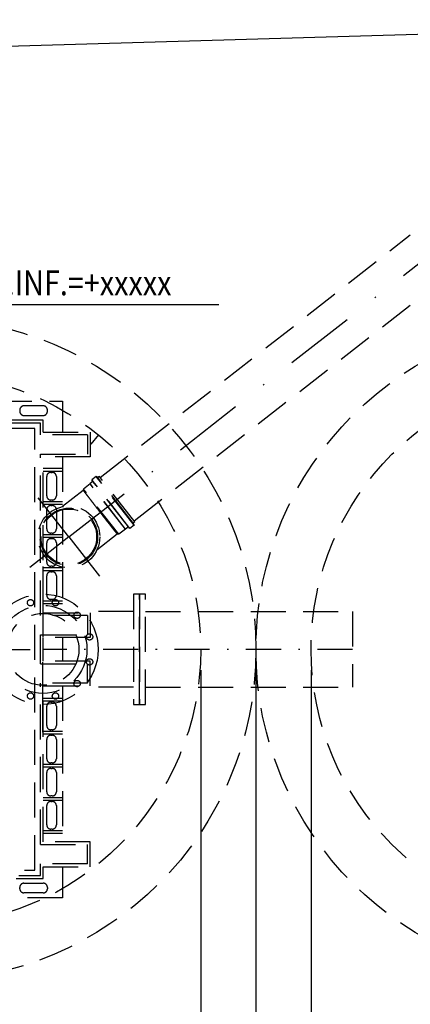
# Model space of a CAD drawing. Units: inches. Extents: x 0 to 1782, y 0 to 594.
# Drawn here: x 212 to 240, y 469 to 541 of the extents above; entities that cross this region are included whole.
import ezdxf

# ---------------------------------------------------------------- set-up
doc = ezdxf.new("R2010")
doc.units = ezdxf.units.IN
doc.header["$LTSCALE"] = 0.4
doc.header["$PDMODE"] = 34
doc.linetypes.add('DASHDOT', pattern=[25.4, 12.7, -6.35, 0, -6.35])
doc.linetypes.add('HIDDEN', pattern=[9.525, 6.35, -3.175])
for name, color, linetype in [('CISM_01_LINHA_FINA', 7, 'Continuous'), ('CISM_04_LINHA_PROJEÇÃO', 32, 'HIDDEN'), ('CISM_05_LINHA_EIXO', 32, 'DASHDOT'), ('CISM_07_LINHA_DE_CHAMADA', 2, 'Continuous'), ('CISM_14_COTAS_DIMENSÃO', 230, 'Continuous'), ('CISM_19_TEXTO_FINO', 7, 'Continuous'), ('CISM_26_HACHURA H01', 253, 'Continuous'), ('CISM_36_BOLSAS e FLANGES', 7, 'Continuous')]:
    doc.layers.add(name, color=color, linetype=linetype)
doc.styles.add('ROMANS', font='romans.shx', dxfattribs={"width": 0.85})
doc.styles.add('ROMANS_COTA', font='romans.shx', dxfattribs={"width": 0.85})
doc.dimstyles.new('CISM 1-40', dxfattribs={"dimscale": 40, "dimtxt": 1.8, "dimasz": 0.75, "dimexe": 1.5, "dimexo": 1.5, "dimgap": 0.5, "dimtad": 1, "dimdec": 0, "dimlfac": 0.1, "dimzin": 2, "dimdsep": 46, "dimtxsty": 'ROMANS_COTA', "dimblk1": 'DOT', "dimblk2": 'DOT', "dimsah": 1, "dimcen": 0, "dimclrd": 256, "dimclre": 256, "dimclrt": 7, "dimadec": 0, "dimazin": 0, "dimtfac": 1, "dimtdec": 0, "dimtix": 1, "dimtmove": 0, "dimatfit": 3, "dimldrblk": 'DOT', "dimfxl": 1, "dimtolj": 1, "dimtzin": 0, "dimarcsym": 0})
doc.dimstyles.new('CISM 1-50', dxfattribs={"dimscale": 50, "dimtxt": 1.8, "dimasz": 0.75, "dimexe": 1.5, "dimexo": 1.5, "dimgap": 0.5, "dimtad": 1, "dimdec": 0, "dimlfac": 0.1, "dimzin": 2, "dimdsep": 46, "dimtxsty": 'ROMANS_COTA', "dimblk1": 'DOT', "dimblk2": 'DOT', "dimsah": 1, "dimcen": 0, "dimclrd": 256, "dimclre": 256, "dimclrt": 7, "dimadec": 0, "dimazin": 0, "dimtfac": 1, "dimtdec": 0, "dimtix": 1, "dimtmove": 0, "dimatfit": 3, "dimldrblk": 'DOT', "dimfxl": 1, "dimtolj": 1, "dimtzin": 0, "dimarcsym": 0})

# ---------------------------------------------------------------- blocks, each defined once
blk = doc.blocks.new('_DOT')
at = {"color": 0, "linetype": 'ByBlock'}
blk.add_line((-0.5, 0), (-1, 0), dxfattribs=at)
at = {"color": 0, "linetype": 'ByBlock', "const_width": 0.5}
blk.add_lwpolyline([(-0.25, 0, 1), (0.25, 0, 1)], format="xyb", close=True, dxfattribs=at)
blk = doc.blocks.new('*D240')
at = {"layer": 'CISM_14_COTAS_DIMENSÃO', "lineweight": -2, "transparency": 16777216}
for p, q in [((185.125, 493.472), (185.125, 439.509)), ((225.125, 493.472), (225.125, 439.509)), ((185.875, 441.009), (224.375, 441.009))]:
    blk.add_line(p, q, dxfattribs=at)
at = {"layer": 'Defpoints', "color": 0, "transparency": 16777216}
for p in [(185.125, 494.972), (225.125, 494.972), (225.125, 441.009)]:
    blk.add_point(p, dxfattribs=at)
at = {"layer": 'CISM_14_COTAS_DIMENSÃO', "lineweight": -2, "transparency": 16777216, "xscale": 0.749999999999999, "yscale": 0.749999999999999, "zscale": 0.749999999999999, "rotation": 180}
blk.add_blockref('_DOT', (185.125, 441.009), dxfattribs=at)
at = {"layer": 'CISM_14_COTAS_DIMENSÃO', "lineweight": -2, "transparency": 16777216, "xscale": 0.749999999999999, "yscale": 0.749999999999999, "zscale": 0.749999999999999}
blk.add_blockref('_DOT', (225.125, 441.009), dxfattribs=at)
at = {"layer": 'CISM_14_COTAS_DIMENSÃO', "color": 7, "transparency": 16777216, "insert": (205.125, 442.409), "char_height": 1.8, "attachment_point": 5, "style": 'ROMANS_COTA'}
blk.add_mtext('\\A1;%%C200', dxfattribs=at)
blk = doc.blocks.new('*D241')
at = {"layer": 'CISM_14_COTAS_DIMENSÃO', "lineweight": -2, "transparency": 16777216}
for p, q in [((225.125, 493.472), (225.125, 439.509)), ((229.125, 493.472), (229.125, 439.509)), ((225.875, 441.009), (228.375, 441.009))]:
    blk.add_line(p, q, dxfattribs=at)
at = {"layer": 'Defpoints', "color": 0, "transparency": 16777216}
for p in [(225.125, 494.972), (229.125, 494.972), (229.125, 441.009)]:
    blk.add_point(p, dxfattribs=at)
at = {"layer": 'CISM_14_COTAS_DIMENSÃO', "lineweight": -2, "transparency": 16777216, "xscale": 0.749999999999999, "yscale": 0.749999999999999, "zscale": 0.749999999999999, "rotation": 180}
blk.add_blockref('_DOT', (225.125, 441.009), dxfattribs=at)
at = {"layer": 'CISM_14_COTAS_DIMENSÃO', "lineweight": -2, "transparency": 16777216, "xscale": 0.749999999999999, "yscale": 0.749999999999999, "zscale": 0.749999999999999}
blk.add_blockref('_DOT', (229.125, 441.009), dxfattribs=at)
at = {"layer": 'CISM_14_COTAS_DIMENSÃO', "color": 7, "transparency": 16777216, "insert": (227.125, 442.409), "char_height": 1.8, "attachment_point": 5, "style": 'ROMANS_COTA'}
blk.add_mtext('\\A1;20', dxfattribs=at)
blk = doc.blocks.new('*D242')
at = {"layer": 'CISM_14_COTAS_DIMENSÃO', "lineweight": -2, "transparency": 16777216}
for p, q in [((229.125, 493.472), (229.125, 439.509)), ((233.125, 493.472), (233.125, 439.509)), ((229.875, 441.009), (232.375, 441.009))]:
    blk.add_line(p, q, dxfattribs=at)
at = {"layer": 'Defpoints', "color": 0, "transparency": 16777216}
for p in [(229.125, 494.972), (233.125, 494.972), (233.125, 441.009)]:
    blk.add_point(p, dxfattribs=at)
at = {"layer": 'CISM_14_COTAS_DIMENSÃO', "lineweight": -2, "transparency": 16777216, "xscale": 0.749999999999999, "yscale": 0.749999999999999, "zscale": 0.749999999999999, "rotation": 180}
blk.add_blockref('_DOT', (229.125, 441.009), dxfattribs=at)
at = {"layer": 'CISM_14_COTAS_DIMENSÃO', "lineweight": -2, "transparency": 16777216, "xscale": 0.749999999999999, "yscale": 0.749999999999999, "zscale": 0.749999999999999}
blk.add_blockref('_DOT', (233.125, 441.009), dxfattribs=at)
at = {"layer": 'CISM_14_COTAS_DIMENSÃO', "color": 7, "transparency": 16777216, "insert": (231.125, 442.409), "char_height": 1.8, "attachment_point": 5, "style": 'ROMANS_COTA'}
blk.add_mtext('\\A1;20', dxfattribs=at)
blk = doc.blocks.new('*D243')
at = {"layer": 'CISM_14_COTAS_DIMENSÃO', "lineweight": -2, "transparency": 16777216}
for p, q in [((233.125, 493.472), (233.125, 439.509)), ((273.125, 493.472), (273.125, 439.509)), ((272.375, 441.009), (233.875, 441.009))]:
    blk.add_line(p, q, dxfattribs=at)
at = {"layer": 'Defpoints', "color": 0, "transparency": 16777216}
for p in [(233.125, 494.972), (273.125, 494.972), (233.125, 441.009)]:
    blk.add_point(p, dxfattribs=at)
at = {"layer": 'CISM_14_COTAS_DIMENSÃO', "lineweight": -2, "transparency": 16777216, "xscale": 0.749999999999999, "yscale": 0.749999999999999, "zscale": 0.749999999999999, "rotation": 180}
blk.add_blockref('_DOT', (233.125, 441.009), dxfattribs=at)
at = {"layer": 'CISM_14_COTAS_DIMENSÃO', "lineweight": -2, "transparency": 16777216, "xscale": 0.749999999999999, "yscale": 0.749999999999999, "zscale": 0.749999999999999}
blk.add_blockref('_DOT', (273.125, 441.009), dxfattribs=at)
at = {"layer": 'CISM_14_COTAS_DIMENSÃO', "color": 7, "transparency": 16777216, "insert": (253.125, 442.409), "char_height": 1.8, "attachment_point": 5, "style": 'ROMANS_COTA'}
blk.add_mtext('\\A1;%%C200', dxfattribs=at)

msp = doc.modelspace()

# ---------------------------------------------------------------- linework, layer by layer
at = {"layer": 'CISM_01_LINHA_FINA', "color": 251, "linetype": 'HIDDEN', "elevation": -100.335}
for points in [[(215.106, 479.222), (215.106, 476.972), (195.106, 476.972), (195.106, 512.972), (215.106, 512.972), (215.106, 510.722)], [(213.706, 510.722), (213.706, 511.572), (196.506, 511.572), (196.506, 478.372), (213.706, 478.372), (213.706, 479.222)], [(213.706, 497.622), (213.706, 508.922)], [(215.106, 508.922), (215.106, 497.622)], [(213.706, 494.122), (213.706, 495.822)], [(215.106, 495.822), (215.106, 494.122)]]:
    msp.add_lwpolyline(points, dxfattribs=at)
at = {"layer": 'CISM_04_LINHA_PROJEÇÃO'}
for p, q in [((217.83, 507.436, -100.335), (240.32, 525.007, -100.335)), ((220.293, 504.284, -100.335), (242.782, 521.855, -100.335)), ((217.538, 507.511, -100.335), (217.231, 507.271, -100.335)), ((220.295, 503.982, -100.335), (217.538, 507.511, -100.335)), ((217.659, 507.419, -100.335), (217.538, 507.511, -100.335)), ((217.774, 507.509, -100.335), (217.659, 507.419, -100.335)), ((220.235, 504.122, -100.335), (217.659, 507.419, -100.335)), ((220.35, 504.212, -100.335), (217.774, 507.509, -100.335)), ((217.099, 506.971, -100.335), (216.617, 506.594, -100.335)), ((217.1, 506.982, -100.335), (217.099, 506.971, -100.335)), ((219.665, 503.687, -100.335), (217.099, 506.971, -100.335)), ((217.311, 507.147, -100.335), (217.1, 506.982, -100.335)), ((219.676, 503.685, -100.335), (217.1, 506.982, -100.335)), ((217.231, 507.271, -100.335), (217.311, 507.147, -100.335)), ((219.988, 503.742, -100.335), (217.231, 507.271, -100.335)), ((219.887, 503.85, -100.335), (217.311, 507.147, -100.335)), ((216.605, 506.498, -100.335), (215.09, 505.315, -100.335)), ((216.617, 506.594, -100.335), (216.605, 506.498, -100.335)), ((219.183, 503.31, -100.335), (216.617, 506.594, -100.335)), ((219.887, 503.85, -100.335), (219.676, 503.685, -100.335)), ((219.988, 503.742, -100.335), (219.887, 503.85, -100.335)), ((220.295, 503.982, -100.335), (219.988, 503.742, -100.335)), ((220.35, 504.212, -100.335), (220.235, 504.122, -100.335)), ((220.235, 504.122, -100.335), (220.295, 503.982, -100.335)), ((219.068, 503.324, -100.335), (217.584, 502.165, -100.335)), ((219.183, 503.31, -100.335), (219.068, 503.324, -100.335)), ((219.665, 503.687, -100.335), (219.183, 503.31, -100.335)), ((219.676, 503.685, -100.335), (219.665, 503.687, -100.335)), ((220.245, 497.712, -100.335), (216.6, 497.712, -100.335)), ((236.125, 497.712, -100.335), (236.125, 492.232, -100.335)), ((220.245, 492.232, -100.335), (216.6, 492.232, -100.335))]:
    msp.add_line(p, q, dxfattribs=at)
at = {"layer": 'CISM_04_LINHA_PROJEÇÃO', "elevation": -100.335}
for points in [[(213.106, 478.972), (213.106, 510.972), (197.106, 510.972), (197.106, 478.972)], [(220.685, 490.972), (220.685, 498.972), (220.245, 498.972), (220.245, 490.972)], [(221.125, 490.972), (221.125, 498.972), (220.685, 498.972), (220.685, 490.972)]]:
    msp.add_lwpolyline(points, close=True, dxfattribs=at)
for points in [[(221.125, 497.712), (236.125, 497.712)], [(221.125, 492.232), (236.125, 492.232)]]:
    msp.add_lwpolyline(points, dxfattribs=at)
at = {"layer": 'CISM_04_LINHA_PROJEÇÃO'}
for centre, radius in [((205.125, 494.972, -100.335), 24), ((253.125, 494.972, -100.335), 24), ((205.125, 494.972, -100.335), 20), ((253.125, 494.972, -100.335), 20), ((215.562, 503.126, -100.335), 2.239), ((215.562, 503.126, -100.335), 2.084), ((215.562, 503.126, -100.335), 2.015), ((213.685, 494.972, -100.335), 4), ((213.685, 494.972, -100.335), 3.19), ((212.78, 498.353, -100.335), 0.23), ((214.591, 498.353, -100.335), 0.23), ((213.685, 494.972, -100.335), 2.604), ((216.16, 497.447, -100.335), 0.23), ((217.066, 495.878, -100.335), 0.23), ((217.066, 494.066, -100.335), 0.23), ((216.16, 492.497, -100.335), 0.23), ((212.78, 491.591, -100.335), 0.23), ((214.591, 491.591, -100.335), 0.23)]:
    msp.add_circle(centre, radius, dxfattribs=at)
for points, knots in [([(216.605, 506.498, -100.335), (216.605, 506.498, -100.335), (216.613, 506.487, -100.335), (216.65, 506.439, -100.335), (216.711, 506.359, -100.335), (216.794, 506.25, -100.335), (216.899, 506.114, -100.335), (217.022, 505.953, -100.335), (217.162, 505.77, -100.335), (217.316, 505.57, -100.335), (217.481, 505.357, -100.335), (217.653, 505.134, -100.335), (217.77, 504.982, -100.335), (217.829, 504.907, -100.335)], [0, 0, 0, 0, 14.23918, 28.496929, 42.732838, 57.015744, 71.267156, 85.580333, 99.862515, 114.205077, 128.525226, 142.887259, 157.246413, 157.246413, 157.246413, 157.246413]), ([(217.829, 504.907, -100.335), (217.887, 504.831, -100.335), (218.005, 504.679, -100.335), (218.178, 504.457, -100.335), (218.344, 504.244, -100.335), (218.5, 504.045, -100.335), (218.642, 503.864, -100.335), (218.768, 503.704, -100.335), (218.874, 503.569, -100.335), (218.96, 503.461, -100.335), (219.022, 503.382, -100.335), (219.06, 503.335, -100.335), (219.068, 503.324, -100.335), (219.068, 503.324, -100.335)], [0, 0, 0, 0, 14.36707, 28.749089, 43.097118, 57.470454, 71.782237, 86.119042, 100.383556, 114.667467, 128.89311, 143.131549, 157.343471, 157.343471, 157.343471, 157.343471])]:
    msp.add_open_spline(points, degree=3, knots=knots, dxfattribs=at)
at = {"layer": 'CISM_05_LINHA_EIXO'}
for p, q in [((215.562, 503.126, -100.335), (243.475, 524.934, -100.335)), ((215.562, 503.126, -100.335), (213.346, 505.963, -100.335)), ((215.562, 503.126, -100.335), (212.725, 500.91, -100.335)), ((215.562, 503.126, -100.335), (217.779, 500.289, -100.335)), ((213.685, 500.972, -100.335), (213.685, 494.972, -100.335)), ((207.685, 494.972, -100.335), (213.685, 494.972, -100.335)), ((213.685, 488.972, -100.335), (213.685, 494.972, -100.335))]:
    msp.add_line(p, q, dxfattribs=at)
at = {"layer": 'CISM_05_LINHA_EIXO', "ltscale": 0.5}
msp.add_line((236.125, 494.972, -100.335), (213.685, 494.972, -100.335), dxfattribs=at)
at = {"layer": 'CISM_07_LINHA_DE_CHAMADA', "elevation": -81.893}
msp.add_lwpolyline([(30, 533.401), (375.598, 543.513)], dxfattribs=at)
at = {"layer": 'CISM_26_HACHURA H01', "color": 251, "linetype": 'HIDDEN'}
for p, q in [((213.506, 510.522, -100.335), (213.506, 511.372, -100.335)), ((216.906, 510.522, -100.335), (216.906, 509.122, -100.335)), ((213.706, 508.097, -100.335), (215.106, 508.097, -100.335)), ((213.706, 507.897, -100.335), (215.106, 507.897, -100.335)), ((213.706, 505.697, -100.335), (215.106, 505.697, -100.335)), ((213.706, 505.497, -100.335), (215.106, 505.497, -100.335)), ((213.706, 503.297, -100.335), (215.106, 503.297, -100.335)), ((213.706, 503.097, -100.335), (215.106, 503.097, -100.335)), ((213.706, 500.897, -100.335), (215.106, 500.897, -100.335)), ((213.706, 500.697, -100.335), (215.106, 500.697, -100.335)), ((213.706, 498.497, -100.335), (215.106, 498.497, -100.335)), ((213.706, 498.297, -100.335), (215.106, 498.297, -100.335)), ((216.906, 497.422, -100.335), (216.906, 496.022, -100.335)), ((216.906, 492.522, -100.335), (216.906, 493.922, -100.335)), ((213.706, 491.447, -100.335), (215.106, 491.447, -100.335)), ((213.706, 491.247, -100.335), (215.106, 491.247, -100.335)), ((213.706, 489.047, -100.335), (215.106, 489.047, -100.335)), ((213.706, 488.847, -100.335), (215.106, 488.847, -100.335)), ((213.706, 486.647, -100.335), (215.106, 486.647, -100.335)), ((213.706, 486.447, -100.335), (215.106, 486.447, -100.335)), ((213.706, 484.247, -100.335), (215.106, 484.247, -100.335)), ((213.706, 484.047, -100.335), (215.106, 484.047, -100.335)), ((213.706, 481.847, -100.335), (215.106, 481.847, -100.335)), ((213.706, 481.647, -100.335), (215.106, 481.647, -100.335)), ((216.906, 479.422, -100.335), (216.906, 480.822, -100.335))]:
    msp.add_line(p, q, dxfattribs=at)
at = {"layer": 'CISM_26_HACHURA H01'}
msp.add_line((217.712, 510.515, -100.335), (217.167, 509.841, -100.335), dxfattribs=at)
at = {"layer": 'CISM_26_HACHURA H01', "color": 251, "linetype": 'HIDDEN', "elevation": -100.335}
for points in [[(213.706, 512.622), (212.306, 512.622, 0.414214), (212.006, 512.322), (212.006, 512.222, 0.414214), (212.306, 511.922), (213.706, 511.922, 0.414214), (214.006, 512.222), (214.006, 512.322, 0.414214)], [(213.956, 506.097), (213.956, 507.497, -0.414214), (214.256, 507.797), (214.356, 507.797, -0.414214), (214.656, 507.497), (214.656, 506.097, -0.414214), (214.356, 505.797), (214.256, 505.797, -0.414214)], [(213.956, 503.697), (213.956, 505.097, -0.414214), (214.256, 505.397), (214.356, 505.397, -0.414214), (214.656, 505.097), (214.656, 503.697, -0.414214), (214.356, 503.397), (214.256, 503.397, -0.414214)], [(213.956, 501.297), (213.956, 502.697, -0.414214), (214.256, 502.997), (214.356, 502.997, -0.414214), (214.656, 502.697), (214.656, 501.297, -0.414214), (214.356, 500.997), (214.256, 500.997, -0.414214)], [(213.956, 498.897), (213.956, 500.297, -0.414214), (214.256, 500.597), (214.356, 500.597, -0.414214), (214.656, 500.297), (214.656, 498.897, -0.414214), (214.356, 498.597), (214.256, 498.597, -0.414214)], [(213.956, 489.447), (213.956, 490.847, -0.414214), (214.256, 491.147), (214.356, 491.147, -0.414214), (214.656, 490.847), (214.656, 489.447, -0.414214), (214.356, 489.147), (214.256, 489.147, -0.414214)], [(213.956, 487.047), (213.956, 488.447, -0.414214), (214.256, 488.747), (214.356, 488.747, -0.414214), (214.656, 488.447), (214.656, 487.047, -0.414214), (214.356, 486.747), (214.256, 486.747, -0.414214)], [(213.956, 484.647), (213.956, 486.047, -0.414214), (214.256, 486.347), (214.356, 486.347, -0.414214), (214.656, 486.047), (214.656, 484.647, -0.414214), (214.356, 484.347), (214.256, 484.347, -0.414214)], [(213.956, 482.247), (213.956, 483.647, -0.414214), (214.256, 483.947), (214.356, 483.947, -0.414214), (214.656, 483.647), (214.656, 482.247, -0.414214), (214.356, 481.947), (214.256, 481.947, -0.414214)], [(213.706, 477.322), (212.306, 477.322, -0.414214), (212.006, 477.622), (212.006, 477.722, -0.414214), (212.306, 478.022), (213.706, 478.022, -0.414214), (214.006, 477.722), (214.006, 477.622, -0.414214)]]:
    msp.add_lwpolyline(points, format="xyb", close=True, dxfattribs=at)
for points in [[(213.506, 511.372), (196.706, 511.372), (196.706, 478.572), (213.506, 478.572), (213.506, 479.422)], [(216.906, 510.522), (213.506, 510.522)], [(213.506, 497.422), (213.506, 509.122)], [(213.506, 509.122), (216.906, 509.122)], [(216.906, 497.422), (213.506, 497.422)], [(213.506, 493.922), (213.506, 496.022)], [(213.506, 496.022), (216.906, 496.022)], [(213.506, 493.922), (216.906, 493.922)], [(213.506, 480.822), (213.506, 492.522)], [(216.906, 492.522), (213.506, 492.522)], [(213.706, 481.022), (213.706, 492.322)], [(215.106, 492.322), (215.106, 481.022)], [(213.506, 480.822), (216.906, 480.822)], [(216.906, 479.422), (213.506, 479.422)]]:
    msp.add_lwpolyline(points, dxfattribs=at)
at = {"layer": 'CISM_36_BOLSAS e FLANGES', "color": 251, "linetype": 'HIDDEN'}
for p, q in [((213.706, 510.722, -100.335), (217.106, 510.722, -100.335)), ((217.106, 510.722, -100.335), (217.106, 508.922, -100.335)), ((217.106, 508.922, -100.335), (213.706, 508.922, -100.335)), ((213.706, 497.622, -100.335), (217.106, 497.622, -100.335)), ((217.106, 497.622, -100.335), (217.106, 495.822, -100.335)), ((217.106, 495.822, -100.335), (213.706, 495.822, -100.335)), ((217.106, 494.122, -100.335), (213.706, 494.122, -100.335)), ((217.106, 492.322, -100.335), (217.106, 494.122, -100.335)), ((213.706, 492.322, -100.335), (217.106, 492.322, -100.335)), ((217.106, 481.022, -100.335), (213.706, 481.022, -100.335)), ((217.106, 479.222, -100.335), (217.106, 481.022, -100.335)), ((213.706, 479.222, -100.335), (217.106, 479.222, -100.335))]:
    msp.add_line(p, q, dxfattribs=at)

# ---------------------------------------------------------------- texts
at = {"layer": 'CISM_19_TEXTO_FINO', "style": 'ROMANS', "width": 0.85}
msp.add_text('G.INF.=+xxxxx', height=1.8, dxfattribs=at).set_placement((209.617, 520.633, -100.335))

# ---------------------------------------------------------------- dimensions: what is measured, and where the dimension line sits
at = {"layer": 'CISM_14_COTAS_DIMENSÃO'}
for base, p1, p2, picture, middle in [((225.125, 441.009, -100.335), (185.125, 494.972, -100.335), (225.125, 494.972, -100.335), '*D240', (205.125, 442.409, -100.335)), ((233.125, 441.009, -100.335), (273.125, 494.972, -100.335), (233.125, 494.972, -100.335), '*D243', (253.125, 442.409, -100.335))]:
    dim = msp.add_linear_dim(base=base, p1=p1, p2=p2, angle=180, text='%%C<>', dimstyle='CISM 1-50', override={"dimscale": 1, "dimlfac": 5, "dimtmove": 1, "dimfxl": 1.25}, dxfattribs=at)
    dim.commit()
    dim.dimension.update_dxf_attribs({"geometry": picture, "text_midpoint": middle})
for base, p1, p2, picture, middle in [((229.125, 441.009, -100.335), (225.125, 494.972, -100.335), (229.125, 494.972, -100.335), '*D241', (227.125, 442.409, -100.335)), ((233.125, 441.009, -100.335), (229.125, 494.972, -100.335), (233.125, 494.972, -100.335), '*D242', (231.125, 442.409, -100.335))]:
    dim = msp.add_linear_dim(base=base, p1=p1, p2=p2, angle=180, dimstyle='CISM 1-50', override={"dimscale": 1, "dimlfac": 5, "dimtmove": 1, "dimfxl": 1.25}, dxfattribs=at)
    dim.commit()
    dim.dimension.update_dxf_attribs({"geometry": picture, "text_midpoint": middle})

# ---------------------------------------------------------------- leaders
at = {"layer": 'CISM_07_LINHA_DE_CHAMADA'}
msp.add_leader([(205.125, 514.974, -100.335), (209.215, 519.973, -100.335), (226.447, 519.973, -100.335)], dimstyle='CISM 1-40', override={"dimscale": 0.8, "dimgap": 0.5, "dimtad": 0}, dxfattribs=at)

doc.saveas('drawing.dxf')
